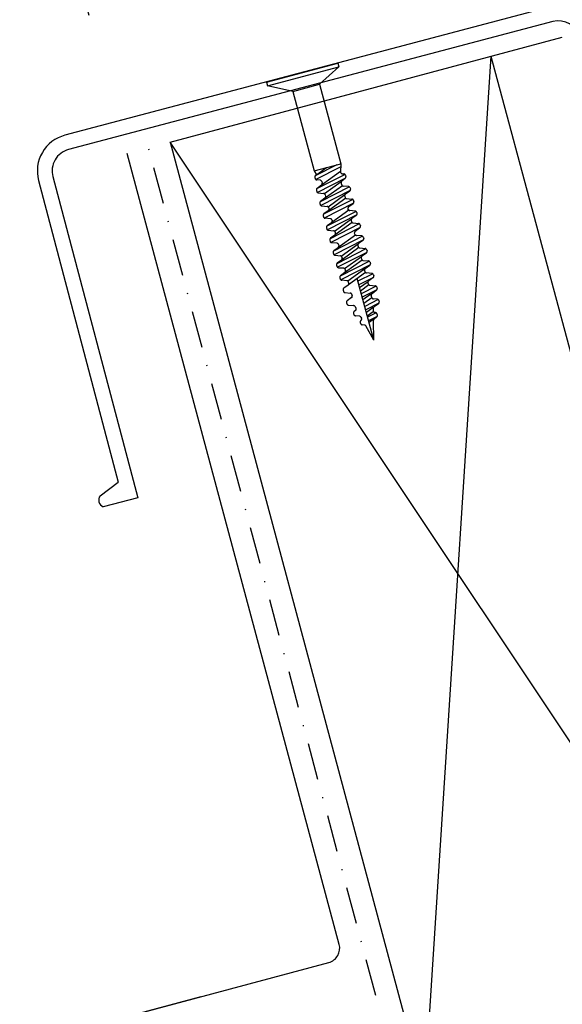
# Model space of a CAD drawing. Extents: x 627 to 3531, y -786 to 350.
# Drawn here: x 910 to 984, y 22 to 155 of the extents above; entities that cross this region are included whole.
import ezdxf

# ---------------------------------------------------------------- set-up
doc = ezdxf.new("R2010")
doc.units = 0
doc.header["$LTSCALE"] = 10
doc.linetypes.add('DASHDOT', pattern=[1, 0.5, -0.25, 0, -0.25])
doc.linetypes.add('DCAD_Solid', pattern=[0])
doc.layers.get('0').update_dxf_attribs({"linetype": 'CONTINUOUS'})
doc.layers.get('DefPoints').update_dxf_attribs({"color": 250, "linetype": 'CONTINUOUS'})
for name, color, linetype in [('18', 7, 'CONTINUOUS'), ('2', 7, 'CONTINUOUS'), ('35', 4, 'CONTINUOUS'), ('5', 7, 'CONTINUOUS'), ('50', 3, 'CONTINUOUS')]:
    doc.layers.add(name, color=color, linetype=linetype)
doc.styles.get("Standard").update_dxf_attribs({"font": 'ROMANS'})
doc.dimstyles.new('1 to 5 leader', dxfattribs={"dimscale": 5, "dimtxt": 2, "dimasz": 3, "dimexe": 2, "dimexo": 2, "dimgap": 1, "dimtad": 0, "dimdec": 0, "dimzin": 0, "dimdsep": 46, "dimtxsty": 'Standard', "dimcen": 10, "dimclrt": 256, "dimadec": 4, "dimazin": 0, "dimtfac": 1, "dimtdec": 0, "dimtix": 1, "dimtofl": 0, "dimtmove": 2, "dimatfit": 3, "dimfxl": 1, "dimtolj": 1, "dimtzin": 0, "dimarcsym": 0})

# ---------------------------------------------------------------- blocks, each defined once
blk = doc.blocks.new('*D6')
at = {"layer": '18', "color": 0, "lineweight": -2, "transparency": 16777216}
for p, q in [((905.63, 131.79), (831.02, 111.79)), ((844.56, 99.89), (866.02, 19.79)), ((934.86, 22.7), (860.25, 2.71))]:
    blk.add_line(p, q, dxfattribs=at)
at = {"layer": '18', "color": 0, "transparency": 16777216}
for points in [[(846.98, 100.54), (842.15, 99.25), (840.68, 114.38)], [(868.44, 20.43), (863.61, 19.14), (869.91, 5.3)]]:
    blk.add_solid(points, dxfattribs=at)
at = {"layer": 'DefPoints', "color": 0, "transparency": 16777216}
for p in [(915.29, 134.37), (944.52, 25.29), (869.91, 5.3)]:
    blk.add_point(p, dxfattribs=at)
at = {"layer": '18', "transparency": 16777216, "insert": (865.05, 62.46), "char_height": 10, "attachment_point": 5, "rotation": 285}
blk.add_mtext('\\A1;{\\fArial|b0|i0|c0|p34;*110 min.}', dxfattribs=at)
blk = doc.blocks.new('*D7')
at = {"layer": '18', "color": 0, "lineweight": -2, "transparency": 16777216}
for p, q in [((919.74, 155.68), (910.91, 188.62)), ((899.01, 175.08), (728.27, 129.33)), ((720.02, 102.16), (711.19, 135.1))]:
    blk.add_line(p, q, dxfattribs=at)
at = {"layer": '18', "color": 0, "transparency": 16777216}
for points in [[(898.37, 177.49), (899.66, 172.66), (913.5, 178.96)], [(727.62, 131.74), (728.92, 126.91), (713.78, 125.44)]]:
    blk.add_solid(points, dxfattribs=at)
at = {"layer": 'DefPoints', "color": 0, "transparency": 16777216}
for p in [(922.33, 146.02), (713.78, 125.44), (722.61, 92.51)]:
    blk.add_point(p, dxfattribs=at)
at = {"layer": '18', "transparency": 16777216, "insert": (811.03, 161.96), "char_height": 10, "attachment_point": 5, "rotation": 15}
blk.add_mtext('\\A1;{\\fArial|b0|i0|c0|p34;*200 min.}', dxfattribs=at)

msp = doc.modelspace()

# ---------------------------------------------------------------- linework, layer by layer
for p, q in [((950.95, 146.35), (953.55, 148.72)), ((953.42, 149.21), (953.55, 148.72)), ((943.76, 146.62), (943.89, 146.14)), ((947.33, 145.38), (943.89, 146.14))]:
    msp.add_line(p, q)
at = {"layer": '18', "color": 7, "ltscale": 10}
for p, q in [((930.7, 138.5), (983.83, 152.74)), ((974.17, 150.15), (965.13, 10.04)), ((974.17, 150.15), (1040.34, -96.81)), ((1008.59, 21.68), (930.7, 138.5)), ((930.7, 138.5), (965.13, 10.04))]:
    msp.add_line(p, q, dxfattribs=at)
at = {"layer": '18', "linetype": 'DASHDOT'}
msp.add_line((961.19, 13.12), (927.8, 137.73), dxfattribs=at)
at = {"layer": '2', "color": 7, "ltscale": 10}
msp.add_line((930.7, 138.5), (983.83, 152.74), dxfattribs=at)
at = {"layer": '35', "color": 3}
for p, q in [((982.03, 156.78), (916.46, 139.43)), ((982.54, 154.84), (916.97, 137.5)), ((914.83, 133.83), (926.32, 90.32)), ((912.9, 133.32), (923.69, 92.43)), ((921.23, 90.59), (923.7, 92.43)), ((926.32, 90.32), (921.66, 89.09))]:
    msp.add_line(p, q, dxfattribs=at)
for centre, radius, start, end in [((983.31, 151.94), 5, 14.7905, 104.7905), ((983.31, 151.94), 3, 14.7905, 104.7905), ((917.73, 134.59), 5, 104.7905, 194.7905), ((917.73, 134.59), 3, 104.7905, 194.7905), ((922.03, 90.01), 0.986, 143.4316, 247.9022)]:
    msp.add_arc(centre, radius, start, end, dxfattribs=at)
at = {"layer": '5', "color": 9, "linetype": 'DCAD_Solid', "ltscale": 0.866264}
for p, q in [((943.76, 146.62), (953.42, 149.21)), ((943.89, 146.14), (953.55, 148.72)), ((947.33, 145.38), (950.95, 146.35)), ((950.95, 146.35), (953.83, 135.57)), ((947.33, 145.38), (950.21, 134.6)), ((950.21, 134.6), (953.83, 135.57)), ((953.3, 135.43), (950.35, 133.93)), ((950.41, 133.99), (951.91, 135.06)), ((953.74, 135.11), (950.45, 133.43)), ((953.83, 135.57), (953.79, 134.45)), ((950.21, 134.6), (950.53, 134.08)), ((950.33, 133.89), (950.31, 133.85)), ((950.31, 133.85), (950.31, 133.81)), ((950.31, 133.81), (950.31, 133.76)), ((950.31, 133.76), (950.31, 133.72)), ((950.31, 133.72), (950.35, 133.57)), ((950.35, 133.93), (950.33, 133.89)), ((950.38, 133.96), (950.35, 133.93)), ((950.35, 133.57), (950.37, 133.53)), ((950.37, 133.53), (950.39, 133.49)), ((950.41, 133.99), (950.38, 133.96)), ((950.39, 133.49), (950.42, 133.46)), ((950.42, 133.46), (950.45, 133.43)), ((950.45, 133.43), (950.49, 133.41)), ((950.49, 133.41), (950.53, 133.4)), ((954.4, 134.13), (950.56, 132.18)), ((954.37, 133.57), (950.66, 131.68)), ((953.78, 134.54), (951.36, 132.78)), ((953.79, 134.45), (953.8, 134.41)), ((953.8, 134.41), (953.81, 134.37)), ((953.81, 134.37), (953.83, 134.33)), ((953.83, 134.33), (953.86, 134.29)), ((953.86, 134.29), (953.9, 134.27)), ((953.9, 134.27), (953.93, 134.24)), ((953.93, 134.24), (953.97, 134.23)), ((953.97, 134.23), (954.02, 134.22)), ((953.97, 133.28), (954.41, 133.6)), ((954.02, 134.22), (954.02, 134.22)), ((954.02, 134.22), (954.25, 134.2)), ((954.29, 134.19), (954.25, 134.2)), ((954.33, 134.17), (954.29, 134.19)), ((954.37, 134.15), (954.33, 134.17)), ((954.4, 134.12), (954.37, 134.15)), ((954.43, 134.09), (954.4, 134.12)), ((954.41, 133.6), (954.44, 133.62)), ((954.45, 134.05), (954.43, 134.09)), ((954.44, 133.62), (954.47, 133.66)), ((954.47, 134.01), (954.45, 134.05)), ((954.47, 134.01), (954.51, 133.86)), ((954.47, 133.66), (954.49, 133.7)), ((954.49, 133.7), (954.51, 133.74)), ((954.52, 133.82), (954.51, 133.86)), ((954.51, 133.74), (954.52, 133.78)), ((954.52, 133.78), (954.52, 133.82)), ((950.53, 132.09), (950.52, 132.05)), ((950.53, 133.4), (950.57, 133.39)), ((950.54, 132.13), (950.53, 132.09)), ((950.56, 132.17), (950.54, 132.13)), ((950.59, 132.21), (950.56, 132.17)), ((951.02, 133.34), (950.57, 133.39)), ((950.62, 132.23), (950.59, 132.21)), ((951.21, 132.65), (950.62, 132.23)), ((951.06, 133.34), (951.02, 133.34)), ((955, 132.43), (951.04, 130.41)), ((951.11, 133.32), (951.06, 133.34)), ((951.14, 133.3), (951.11, 133.32)), ((951.18, 133.27), (951.14, 133.3)), ((951.2, 133.24), (951.18, 133.27)), ((951.23, 133.2), (951.2, 133.24)), ((951.21, 132.65), (951.24, 132.68)), ((951.24, 133.16), (951.23, 133.2)), ((951.24, 133.16), (951.3, 132.92)), ((951.24, 132.68), (951.27, 132.72)), ((951.27, 132.72), (951.29, 132.75)), ((951.29, 132.75), (951.31, 132.79)), ((951.31, 132.88), (951.3, 132.92)), ((951.31, 132.84), (951.31, 132.88)), ((951.31, 132.79), (951.31, 132.84)), ((951.61, 131.53), (953.89, 133.19)), ((954.04, 132.59), (951.76, 130.94)), ((953.87, 133.14), (953.86, 133.09)), ((953.86, 133.09), (953.86, 133.05)), ((953.86, 133.05), (953.87, 133.01)), ((953.88, 133.18), (953.87, 133.14)), ((953.95, 132.73), (953.87, 133.01)), ((953.9, 133.22), (953.88, 133.18)), ((953.93, 133.25), (953.9, 133.22)), ((953.97, 133.28), (953.93, 133.25)), ((953.95, 132.73), (953.96, 132.69)), ((953.96, 132.69), (953.98, 132.65)), ((953.98, 132.65), (954.01, 132.62)), ((954.01, 132.62), (954.04, 132.59)), ((954.04, 132.59), (954.08, 132.57)), ((954.08, 132.57), (954.12, 132.55)), ((954.12, 132.55), (954.16, 132.54)), ((954.88, 132.47), (954.16, 132.54)), ((954.92, 132.47), (954.88, 132.47)), ((954.96, 132.45), (954.92, 132.47)), ((955, 132.43), (954.96, 132.45)), ((955.03, 132.4), (955, 132.43)), ((955.06, 132.37), (955.03, 132.4)), ((955.08, 132.33), (955.06, 132.37)), ((955.1, 132.29), (955.08, 132.33)), ((955.1, 132.29), (955.14, 132.14)), ((955.14, 132.1), (955.14, 132.14)), ((955.15, 132.06), (955.14, 132.1)), ((950.52, 132.05), (950.52, 132.01)), ((950.52, 132.01), (950.53, 131.97)), ((950.53, 131.97), (950.57, 131.82)), ((950.57, 131.82), (950.58, 131.78)), ((950.58, 131.78), (950.6, 131.74)), ((950.6, 131.74), (950.63, 131.71)), ((950.63, 131.71), (950.66, 131.68)), ((950.66, 131.68), (950.7, 131.66)), ((950.7, 131.66), (950.74, 131.64)), ((950.74, 131.64), (950.78, 131.63)), ((950.78, 131.63), (951.5, 131.56)), ((951.68, 130.89), (951.09, 130.47)), ((955.1, 131.93), (951.14, 129.91)), ((951.54, 131.56), (951.5, 131.56)), ((951.58, 131.54), (951.54, 131.56)), ((951.62, 131.52), (951.58, 131.54)), ((951.65, 131.49), (951.62, 131.52)), ((951.68, 131.46), (951.65, 131.49)), ((951.7, 131.42), (951.68, 131.46)), ((951.68, 130.89), (951.71, 130.92)), ((951.72, 131.38), (951.7, 131.42)), ((951.71, 130.92), (951.74, 130.95)), ((951.72, 131.38), (951.78, 131.16)), ((951.74, 130.95), (951.76, 130.99)), ((951.76, 130.99), (951.78, 131.03)), ((951.79, 131.12), (951.78, 131.16)), ((951.78, 131.03), (951.79, 131.07)), ((951.79, 131.07), (951.79, 131.12)), ((952.1, 129.75), (954.38, 131.4)), ((954.49, 130.9), (952.21, 129.25)), ((954.36, 131.31), (954.35, 131.27)), ((954.35, 131.27), (954.35, 131.23)), ((954.35, 131.23), (954.36, 131.19)), ((954.37, 131.35), (954.36, 131.31)), ((954.36, 131.19), (954.4, 131.04)), ((954.39, 131.39), (954.37, 131.35)), ((954.42, 131.43), (954.39, 131.39)), ((954.4, 131.04), (954.41, 131)), ((954.41, 131), (954.43, 130.96)), ((954.45, 131.45), (954.42, 131.43)), ((954.43, 130.96), (954.46, 130.93)), ((955.04, 131.87), (954.45, 131.45)), ((954.46, 130.93), (954.5, 130.9)), ((954.5, 130.9), (954.53, 130.88)), ((954.53, 130.88), (954.57, 130.86)), ((954.57, 130.86), (954.62, 130.85)), ((954.62, 130.85), (955.33, 130.78)), ((955.04, 131.87), (955.07, 131.9)), ((955.07, 131.9), (955.1, 131.94)), ((955.1, 131.94), (955.12, 131.97)), ((955.12, 131.97), (955.14, 132.01)), ((955.14, 132.01), (955.15, 132.06)), ((955.37, 130.78), (955.33, 130.78)), ((955.41, 130.76), (955.37, 130.78)), ((955.45, 130.74), (955.41, 130.76)), ((951, 130.33), (950.99, 130.29)), ((950.99, 130.29), (950.99, 130.24)), ((950.99, 130.24), (951, 130.2)), ((951.01, 130.37), (951, 130.33)), ((951, 130.2), (951.04, 130.05)), ((951.03, 130.41), (951.01, 130.37)), ((951.06, 130.44), (951.03, 130.41)), ((951.04, 130.05), (951.05, 130.01)), ((951.05, 130.01), (951.08, 129.97)), ((951.09, 130.47), (951.06, 130.44)), ((951.08, 129.97), (951.1, 129.94)), ((951.1, 129.94), (951.14, 129.91)), ((951.14, 129.91), (951.17, 129.89)), ((951.17, 129.89), (951.22, 129.88)), ((951.22, 129.88), (951.26, 129.87)), ((951.26, 129.87), (951.97, 129.8)), ((955.45, 130.74), (951.49, 128.72)), ((955.56, 130.24), (951.59, 128.22)), ((952.01, 129.79), (951.97, 129.8)), ((952.06, 129.78), (952.01, 129.79)), ((952.09, 129.76), (952.06, 129.78)), ((952.13, 129.73), (952.09, 129.76)), ((952.15, 129.69), (952.13, 129.73)), ((952.18, 129.66), (952.15, 129.69)), ((952.19, 129.62), (952.18, 129.66)), ((952.19, 129.62), (952.23, 129.47)), ((952.24, 129.43), (952.23, 129.47)), ((952.24, 129.38), (952.24, 129.43)), ((954.81, 129.62), (954.8, 129.58)), ((954.8, 129.58), (954.8, 129.54)), ((954.8, 129.54), (954.81, 129.5)), ((954.83, 129.66), (954.81, 129.62)), ((954.85, 129.35), (954.81, 129.5)), ((954.85, 129.7), (954.83, 129.66)), ((954.83, 129.42), (954.85, 129.38)), ((954.87, 129.74), (954.85, 129.7)), ((954.91, 129.76), (954.87, 129.74)), ((954.91, 129.76), (955.49, 130.18)), ((955.49, 130.71), (955.45, 130.74)), ((955.51, 130.68), (955.49, 130.71)), ((955.49, 130.18), (955.53, 130.21)), ((955.54, 130.64), (955.51, 130.68)), ((955.53, 130.21), (955.56, 130.25)), ((955.55, 130.6), (955.54, 130.64)), ((955.55, 130.6), (955.59, 130.45)), ((955.56, 130.25), (955.58, 130.28)), ((955.58, 130.28), (955.59, 130.32)), ((955.6, 130.41), (955.59, 130.45)), ((955.59, 130.32), (955.6, 130.37)), ((955.6, 130.37), (955.6, 130.41)), ((951.45, 128.64), (951.44, 128.6)), ((951.44, 128.6), (951.44, 128.55)), ((951.44, 128.55), (951.45, 128.51)), ((951.47, 128.68), (951.45, 128.64)), ((951.45, 128.51), (951.49, 128.36)), ((951.49, 128.72), (951.47, 128.68)), ((951.51, 128.75), (951.49, 128.72)), ((951.49, 128.36), (951.51, 128.32)), ((951.55, 128.78), (951.51, 128.75)), ((951.51, 128.32), (951.53, 128.28)), ((951.53, 128.28), (951.56, 128.25)), ((952.13, 129.2), (951.55, 128.78)), ((951.56, 128.25), (951.59, 128.22)), ((951.59, 128.22), (951.63, 128.2)), ((951.63, 128.2), (951.67, 128.19)), ((951.67, 128.19), (951.71, 128.18)), ((952.43, 128.11), (951.71, 128.18)), ((955.89, 129.12), (951.92, 127.11)), ((955.99, 128.63), (952.02, 126.61)), ((952.13, 129.2), (952.17, 129.23)), ((952.17, 129.23), (952.2, 129.26)), ((952.2, 129.26), (952.22, 129.3)), ((952.22, 129.3), (952.23, 129.34)), ((952.23, 129.34), (952.24, 129.38)), ((952.47, 128.1), (952.43, 128.11)), ((952.51, 128.09), (952.47, 128.1)), ((952.55, 128.06), (952.51, 128.09)), ((954.92, 129.29), (952.62, 127.62)), ((952.99, 126.44), (955.27, 128.09)), ((954.85, 129.38), (954.87, 129.34)), ((954.87, 129.34), (954.9, 129.31)), ((954.9, 129.31), (954.93, 129.28)), ((954.93, 129.28), (954.97, 129.26)), ((954.97, 129.26), (955.01, 129.24)), ((955.01, 129.24), (955.05, 129.24)), ((955.77, 129.17), (955.05, 129.24)), ((955.28, 128.09), (955.26, 128.05)), ((955.31, 128.12), (955.28, 128.09)), ((955.34, 128.15), (955.31, 128.12)), ((955.93, 128.57), (955.34, 128.15)), ((955.81, 129.16), (955.77, 129.17)), ((955.85, 129.15), (955.81, 129.16)), ((955.89, 129.12), (955.85, 129.15)), ((955.92, 129.1), (955.89, 129.12)), ((955.95, 129.06), (955.92, 129.1)), ((955.93, 128.57), (955.96, 128.6)), ((955.97, 129.02), (955.95, 129.06)), ((955.96, 128.6), (955.99, 128.63)), ((955.98, 128.98), (955.97, 129.02)), ((955.98, 128.98), (956.02, 128.84)), ((955.99, 128.63), (956.01, 128.67)), ((956.01, 128.67), (956.02, 128.71)), ((956.03, 128.79), (956.02, 128.84)), ((956.02, 128.71), (956.03, 128.75)), ((956.03, 128.75), (956.03, 128.79)), ((951.9, 127.06), (951.88, 127.02)), ((951.88, 127.02), (951.88, 126.98)), ((951.88, 126.98), (951.88, 126.94)), ((951.88, 126.94), (951.88, 126.89)), ((951.88, 126.89), (951.92, 126.75)), ((951.92, 127.1), (951.9, 127.06)), ((951.95, 127.13), (951.92, 127.1)), ((951.92, 126.75), (951.94, 126.71)), ((951.98, 127.16), (951.95, 127.13)), ((952.57, 127.58), (951.98, 127.16)), ((956.34, 127.43), (952.37, 125.41)), ((956.44, 126.94), (952.48, 124.92)), ((952.58, 128.04), (952.55, 128.06)), ((952.57, 127.58), (952.6, 127.61)), ((952.61, 128), (952.58, 128.04)), ((952.6, 127.61), (952.63, 127.64)), ((952.63, 127.97), (952.61, 128)), ((952.64, 127.92), (952.63, 127.97)), ((952.63, 127.64), (952.65, 127.68)), ((952.64, 127.92), (952.66, 127.85)), ((952.65, 127.68), (952.66, 127.72)), ((952.67, 127.81), (952.66, 127.85)), ((952.66, 127.72), (952.67, 127.77)), ((952.67, 127.77), (952.67, 127.81)), ((955.37, 127.6), (953.09, 125.94)), ((955.26, 128.05), (955.24, 128.01)), ((955.24, 128.01), (955.24, 127.96)), ((955.24, 127.96), (955.24, 127.92)), ((955.24, 127.92), (955.24, 127.88)), ((955.24, 127.88), (955.28, 127.73)), ((955.28, 127.73), (955.3, 127.69)), ((955.3, 127.69), (955.32, 127.65)), ((955.32, 127.65), (955.35, 127.62)), ((955.35, 127.62), (955.38, 127.59)), ((955.38, 127.59), (955.42, 127.57)), ((955.42, 127.57), (955.46, 127.55)), ((955.46, 127.55), (955.5, 127.55)), ((955.5, 127.55), (956.22, 127.48)), ((955.79, 126.46), (956.38, 126.88)), ((956.26, 127.47), (956.22, 127.48)), ((956.3, 127.46), (956.26, 127.47)), ((956.34, 127.43), (956.3, 127.46)), ((956.37, 127.41), (956.34, 127.43)), ((956.4, 127.37), (956.37, 127.41)), ((956.38, 126.88), (956.41, 126.91)), ((956.42, 127.33), (956.4, 127.37)), ((956.41, 126.91), (956.44, 126.94)), ((956.44, 127.29), (956.42, 127.33)), ((956.44, 127.29), (956.48, 127.14)), ((956.44, 126.94), (956.46, 126.98)), ((956.46, 126.98), (956.48, 127.02)), ((956.48, 127.1), (956.48, 127.14)), ((956.48, 127.06), (956.48, 127.1)), ((956.48, 127.02), (956.48, 127.06)), ((951.94, 126.71), (951.96, 126.67)), ((951.96, 126.67), (951.99, 126.63)), ((951.99, 126.63), (952.02, 126.61)), ((952.02, 126.61), (952.06, 126.58)), ((952.06, 126.58), (952.1, 126.57)), ((952.1, 126.57), (952.14, 126.56)), ((952.14, 126.56), (952.86, 126.49)), ((952.37, 125.41), (952.35, 125.37)), ((952.4, 125.44), (952.37, 125.41)), ((952.43, 125.47), (952.4, 125.44)), ((953.02, 125.89), (952.43, 125.47)), ((956.79, 125.74), (952.83, 123.72)), ((952.9, 126.49), (952.86, 126.49)), ((952.94, 126.47), (952.9, 126.49)), ((952.98, 126.45), (952.94, 126.47)), ((953.01, 126.42), (952.98, 126.45)), ((953.04, 126.39), (953.01, 126.42)), ((953.02, 125.89), (953.05, 125.92)), ((953.06, 126.35), (953.04, 126.39)), ((953.05, 125.92), (953.08, 125.95)), ((953.08, 126.31), (953.06, 126.35)), ((953.08, 126.31), (953.12, 126.16)), ((953.08, 125.95), (953.1, 125.99)), ((953.1, 125.99), (953.12, 126.03)), ((953.12, 126.12), (953.12, 126.16)), ((953.12, 126.08), (953.12, 126.12)), ((953.12, 126.03), (953.12, 126.08)), ((955.83, 125.91), (953.43, 124.17)), ((955.7, 126.32), (955.69, 126.27)), ((955.69, 126.27), (955.69, 126.23)), ((955.69, 126.23), (955.7, 126.19)), ((955.71, 126.36), (955.7, 126.32)), ((955.74, 126.04), (955.7, 126.19)), ((955.73, 126.4), (955.71, 126.36)), ((955.76, 126.43), (955.73, 126.4)), ((955.74, 126.04), (955.75, 126)), ((955.75, 126), (955.77, 125.96)), ((955.79, 126.46), (955.76, 126.43)), ((955.77, 125.96), (955.8, 125.93)), ((955.8, 125.93), (955.83, 125.9)), ((955.83, 125.9), (955.87, 125.88)), ((955.87, 125.88), (955.91, 125.86)), ((955.91, 125.86), (955.95, 125.86)), ((956.67, 125.79), (955.95, 125.86)), ((956.71, 125.78), (956.67, 125.79)), ((956.75, 125.76), (956.71, 125.78)), ((956.79, 125.74), (956.75, 125.76)), ((956.82, 125.71), (956.79, 125.74)), ((956.85, 125.68), (956.82, 125.71)), ((956.87, 125.64), (956.85, 125.68)), ((956.89, 125.6), (956.87, 125.64)), ((956.89, 125.6), (956.93, 125.45)), ((956.94, 125.41), (956.93, 125.45)), ((956.94, 125.37), (956.94, 125.41)), ((952.34, 125.33), (952.33, 125.29)), ((952.33, 125.29), (952.33, 125.25)), ((952.33, 125.25), (952.34, 125.2)), ((952.35, 125.37), (952.34, 125.33)), ((952.34, 125.2), (952.38, 125.06)), ((952.38, 125.06), (952.39, 125.02)), ((952.39, 125.02), (952.41, 124.98)), ((952.41, 124.98), (952.44, 124.94)), ((952.44, 124.94), (952.48, 124.92)), ((952.48, 124.92), (952.51, 124.89)), ((952.51, 124.89), (952.55, 124.88)), ((952.55, 124.88), (952.59, 124.87)), ((953.31, 124.8), (952.59, 124.87)), ((953.47, 124.2), (952.89, 123.78)), ((956.89, 125.25), (952.93, 123.23)), ((953.35, 124.8), (953.31, 124.8)), ((953.39, 124.78), (953.35, 124.8)), ((953.43, 124.76), (953.39, 124.78)), ((953.47, 124.73), (953.43, 124.76)), ((953.49, 124.7), (953.47, 124.73)), ((953.47, 124.2), (953.51, 124.23)), ((953.52, 124.66), (953.49, 124.7)), ((953.51, 124.23), (953.53, 124.26)), ((953.53, 124.62), (953.52, 124.66)), ((953.53, 124.62), (953.57, 124.47)), ((953.53, 124.26), (953.56, 124.3)), ((953.56, 124.3), (953.57, 124.34)), ((953.58, 124.43), (953.57, 124.47)), ((953.57, 124.34), (953.58, 124.39)), ((953.58, 124.39), (953.58, 124.43)), ((953.89, 123.06), (956.17, 124.71)), ((956.28, 124.22), (954, 122.56)), ((956.15, 124.63), (956.14, 124.58)), ((956.14, 124.58), (956.14, 124.54)), ((956.14, 124.54), (956.15, 124.5)), ((956.16, 124.67), (956.15, 124.63)), ((956.15, 124.5), (956.19, 124.35)), ((956.19, 124.7), (956.16, 124.67)), ((956.21, 124.74), (956.19, 124.7)), ((956.19, 124.35), (956.2, 124.31)), ((956.2, 124.31), (956.23, 124.27)), ((956.25, 124.77), (956.21, 124.74)), ((956.23, 124.27), (956.25, 124.24)), ((956.83, 125.19), (956.25, 124.77)), ((956.25, 124.24), (956.29, 124.21)), ((956.29, 124.21), (956.33, 124.19)), ((956.33, 124.19), (956.37, 124.17)), ((956.37, 124.17), (956.41, 124.17)), ((956.41, 124.17), (957.13, 124.1)), ((956.83, 125.19), (956.87, 125.21)), ((956.87, 125.21), (956.89, 125.25)), ((956.89, 125.25), (956.92, 125.29)), ((956.92, 125.29), (956.93, 125.33)), ((956.93, 125.33), (956.94, 125.37)), ((957.17, 124.09), (957.13, 124.1)), ((957.21, 124.07), (957.17, 124.09)), ((957.24, 124.05), (957.21, 124.07)), ((952.79, 123.64), (952.78, 123.6)), ((952.78, 123.6), (952.78, 123.55)), ((952.78, 123.55), (952.79, 123.51)), ((952.8, 123.68), (952.79, 123.64)), ((952.79, 123.51), (952.83, 123.37)), ((952.83, 123.72), (952.8, 123.68)), ((952.85, 123.75), (952.83, 123.72)), ((952.83, 123.37), (952.85, 123.33)), ((952.89, 123.78), (952.85, 123.75)), ((952.85, 123.33), (952.87, 123.29)), ((952.87, 123.29), (952.89, 123.25)), ((952.89, 123.25), (952.93, 123.23)), ((952.93, 123.23), (952.97, 123.2)), ((952.97, 123.2), (953.01, 123.19)), ((953.01, 123.19), (953.05, 123.18)), ((953.05, 123.18), (953.77, 123.11)), ((957.24, 124.05), (953.28, 122.03)), ((957.35, 123.56), (953.38, 121.54)), ((953.81, 123.1), (953.77, 123.11)), ((953.85, 123.09), (953.81, 123.1)), ((953.88, 123.07), (953.85, 123.09)), ((953.92, 123.04), (953.88, 123.07)), ((953.95, 123.01), (953.92, 123.04)), ((953.97, 122.97), (953.95, 123.01)), ((953.98, 122.93), (953.97, 122.97)), ((953.98, 122.93), (954.02, 122.78)), ((954.03, 122.74), (954.02, 122.78)), ((954.03, 122.7), (954.03, 122.74)), ((954.35, 121.37), (956.62, 123.02)), ((956.62, 122.98), (956.6, 122.94)), ((956.6, 122.94), (956.6, 122.89)), ((956.6, 122.89), (956.6, 122.85)), ((956.6, 122.85), (956.6, 122.81)), ((956.6, 122.81), (956.64, 122.66)), ((956.64, 123.01), (956.62, 122.98)), ((956.67, 123.05), (956.64, 123.01)), ((956.7, 123.08), (956.67, 123.05)), ((956.7, 123.08), (957.29, 123.5)), ((957.28, 124.02), (957.24, 124.05)), ((957.31, 123.99), (957.28, 124.02)), ((957.29, 123.5), (957.32, 123.52)), ((957.33, 123.95), (957.31, 123.99)), ((957.32, 123.52), (957.35, 123.56)), ((957.34, 123.91), (957.33, 123.95)), ((957.34, 123.91), (957.38, 123.76)), ((957.35, 123.56), (957.37, 123.6)), ((957.37, 123.6), (957.38, 123.64)), ((957.39, 123.72), (957.38, 123.76)), ((957.38, 123.64), (957.39, 123.68)), ((957.39, 123.68), (957.39, 123.72)), ((953.26, 121.99), (953.24, 121.95)), ((953.24, 121.95), (953.24, 121.91)), ((953.24, 121.91), (953.24, 121.86)), ((953.24, 121.86), (953.24, 121.82)), ((953.24, 121.82), (953.28, 121.68)), ((953.28, 122.03), (953.26, 121.99)), ((953.31, 122.06), (953.28, 122.03)), ((953.28, 121.68), (953.3, 121.63)), ((953.28, 121.68), (953.3, 121.63)), ((953.3, 121.63), (953.32, 121.6)), ((953.3, 121.63), (953.32, 121.6)), ((953.34, 122.09), (953.31, 122.06)), ((953.32, 121.6), (953.35, 121.56)), ((953.32, 121.6), (953.35, 121.56)), ((953.93, 122.51), (953.34, 122.09)), ((953.35, 121.56), (953.38, 121.54)), ((953.35, 121.56), (953.38, 121.54)), ((953.38, 121.54), (953.42, 121.51)), ((953.38, 121.54), (953.42, 121.51)), ((953.42, 121.51), (953.46, 121.5)), ((953.42, 121.51), (953.46, 121.5)), ((953.46, 121.5), (953.5, 121.49)), ((953.46, 121.5), (953.5, 121.49)), ((954.22, 121.42), (953.5, 121.49)), ((953.5, 121.49), (954.22, 121.42)), ((957.7, 122.36), (953.73, 120.34)), ((957.8, 121.87), (953.83, 119.85)), ((953.93, 122.51), (953.96, 122.54)), ((953.96, 122.54), (953.99, 122.57)), ((953.99, 122.57), (954.01, 122.61)), ((954.01, 122.61), (954.02, 122.65)), ((954.02, 122.65), (954.03, 122.7)), ((954.26, 121.41), (954.22, 121.42)), ((954.3, 121.4), (954.26, 121.41)), ((956.73, 122.53), (954.45, 120.87)), ((956.64, 122.66), (956.66, 122.62)), ((956.66, 122.62), (956.68, 122.58)), ((956.68, 122.58), (956.71, 122.55)), ((956.71, 122.55), (956.74, 122.52)), ((956.74, 122.52), (956.78, 122.5)), ((956.78, 122.5), (956.82, 122.48)), ((956.82, 122.48), (956.86, 122.48)), ((956.86, 122.48), (957.58, 122.41)), ((957.15, 121.39), (957.74, 121.81)), ((957.62, 122.4), (957.58, 122.41)), ((957.66, 122.38), (957.62, 122.4)), ((957.7, 122.36), (957.66, 122.38)), ((957.73, 122.33), (957.7, 122.36)), ((957.76, 122.3), (957.73, 122.33)), ((957.74, 121.81), (957.77, 121.83)), ((957.78, 122.26), (957.76, 122.3)), ((957.77, 121.83), (957.8, 121.87)), ((957.8, 122.22), (957.78, 122.26)), ((957.8, 122.22), (957.84, 122.07)), ((957.8, 121.87), (957.82, 121.91)), ((957.82, 121.91), (957.84, 121.95)), ((957.84, 122.03), (957.84, 122.07)), ((957.84, 121.99), (957.84, 122.03)), ((957.84, 121.95), (957.84, 121.99)), ((953.7, 120.26), (953.69, 120.22)), ((953.69, 120.22), (953.69, 120.17)), ((953.69, 120.17), (953.7, 120.13)), ((953.71, 120.3), (953.7, 120.26)), ((953.7, 120.13), (953.74, 119.99)), ((953.73, 120.34), (953.71, 120.3)), ((953.76, 120.37), (953.73, 120.34)), ((953.79, 120.4), (953.76, 120.37)), ((954.38, 120.82), (953.79, 120.4)), ((954.34, 121.38), (954.3, 121.4)), ((954.37, 121.35), (954.34, 121.38)), ((954.4, 121.32), (954.37, 121.35)), ((954.38, 120.82), (954.41, 120.85)), ((954.42, 121.28), (954.4, 121.32)), ((954.41, 120.85), (954.44, 120.88)), ((954.44, 121.24), (954.42, 121.28)), ((954.44, 121.24), (954.48, 121.09)), ((954.44, 120.88), (954.46, 120.92)), ((954.46, 120.92), (954.48, 120.96)), ((954.48, 121.05), (954.48, 121.09)), ((954.48, 121.01), (954.48, 121.05)), ((954.48, 120.96), (954.48, 121.01)), ((957.08, 121.34), (954.8, 119.68)), ((957.19, 120.84), (954.87, 119.16)), ((958.15, 120.67), (956.15, 119.65)), ((958.25, 120.18), (956.28, 119.17)), ((957.06, 121.25), (957.05, 121.2)), ((957.05, 121.2), (957.05, 121.16)), ((957.05, 121.16), (957.06, 121.12)), ((957.07, 121.29), (957.06, 121.25)), ((957.1, 120.97), (957.06, 121.12)), ((957.09, 121.32), (957.07, 121.29)), ((957.12, 121.36), (957.09, 121.32)), ((957.1, 120.97), (957.11, 120.93)), ((957.11, 120.93), (957.13, 120.89)), ((957.15, 121.39), (957.12, 121.36)), ((957.13, 120.89), (957.16, 120.86)), ((957.16, 120.86), (957.19, 120.83)), ((957.19, 120.83), (957.23, 120.81)), ((957.23, 120.81), (957.27, 120.79)), ((957.27, 120.79), (957.31, 120.79)), ((958.03, 120.72), (957.31, 120.79)), ((958.19, 120.12), (957.61, 119.7)), ((958.07, 120.71), (958.03, 120.72)), ((958.11, 120.69), (958.07, 120.71)), ((958.15, 120.67), (958.11, 120.69)), ((958.18, 120.64), (958.15, 120.67)), ((958.21, 120.61), (958.18, 120.64)), ((958.19, 120.12), (958.23, 120.14)), ((958.23, 120.57), (958.21, 120.61)), ((958.25, 120.53), (958.23, 120.57)), ((958.23, 120.14), (958.25, 120.18)), ((958.25, 120.53), (958.29, 120.38)), ((958.25, 120.18), (958.27, 120.22)), ((958.27, 120.22), (958.29, 120.26)), ((958.3, 120.34), (958.29, 120.38)), ((958.29, 120.26), (958.3, 120.3)), ((958.3, 120.3), (958.3, 120.34)), ((953.74, 119.99), (953.75, 119.94)), ((953.75, 119.94), (953.77, 119.91)), ((953.77, 119.91), (953.8, 119.87)), ((953.8, 119.87), (953.83, 119.85)), ((953.83, 119.85), (953.87, 119.82)), ((953.87, 119.82), (953.91, 119.81)), ((953.91, 119.81), (953.95, 119.8)), ((954.67, 119.73), (953.95, 119.8)), ((954.83, 119.13), (954.25, 118.71)), ((954.71, 119.72), (954.67, 119.73)), ((954.75, 119.71), (954.71, 119.72)), ((954.79, 119.69), (954.75, 119.71)), ((954.82, 119.66), (954.79, 119.69)), ((954.85, 119.63), (954.82, 119.66)), ((954.83, 119.13), (954.87, 119.16)), ((954.87, 119.59), (954.85, 119.63)), ((954.89, 119.55), (954.87, 119.59)), ((954.87, 119.16), (954.89, 119.19)), ((954.93, 119.4), (954.89, 119.55)), ((954.89, 119.19), (954.91, 119.23)), ((954.91, 119.23), (954.93, 119.27)), ((954.94, 119.36), (954.93, 119.4)), ((954.93, 119.27), (954.94, 119.31)), ((954.94, 119.31), (954.94, 119.36)), ((958.29, 111.66), (956.06, 120.02)), ((956.38, 118.81), (957.53, 119.64)), ((957.64, 119.15), (956.51, 118.33)), ((958.6, 118.98), (956.61, 117.96)), ((957.51, 119.55), (957.5, 119.51)), ((957.5, 119.51), (957.5, 119.47)), ((957.5, 119.47), (957.51, 119.43)), ((957.52, 119.6), (957.51, 119.55)), ((957.51, 119.43), (957.55, 119.28)), ((957.54, 119.63), (957.52, 119.6)), ((957.57, 119.67), (957.54, 119.63)), ((957.55, 119.28), (957.56, 119.24)), ((957.56, 119.24), (957.59, 119.2)), ((957.61, 119.7), (957.57, 119.67)), ((957.59, 119.2), (957.61, 119.17)), ((957.61, 119.17), (957.65, 119.14)), ((957.65, 119.14), (957.68, 119.12)), ((957.68, 119.12), (957.73, 119.1)), ((957.73, 119.1), (957.77, 119.1)), ((957.77, 119.1), (958.48, 119.03)), ((958.52, 119.02), (958.48, 119.03)), ((958.57, 119), (958.52, 119.02)), ((958.6, 118.98), (958.57, 119)), ((958.64, 118.95), (958.6, 118.98)), ((958.66, 118.92), (958.64, 118.95)), ((958.69, 118.88), (958.66, 118.92)), ((958.7, 118.84), (958.69, 118.88)), ((958.7, 118.84), (958.74, 118.69)), ((954.15, 118.57), (954.14, 118.53)), ((954.14, 118.53), (954.14, 118.48)), ((954.14, 118.48), (954.15, 118.44)), ((954.16, 118.61), (954.15, 118.57)), ((954.15, 118.44), (954.19, 118.29)), ((954.18, 118.65), (954.16, 118.61)), ((954.21, 118.68), (954.18, 118.65)), ((954.19, 118.29), (954.2, 118.25)), ((954.2, 118.25), (954.23, 118.22)), ((954.25, 118.71), (954.21, 118.68)), ((954.23, 118.22), (954.25, 118.18)), ((954.25, 118.18), (954.29, 118.15)), ((954.29, 118.15), (954.32, 118.13)), ((954.32, 118.13), (954.37, 118.12)), ((954.37, 118.12), (954.41, 118.11)), ((954.41, 118.11), (955.12, 118.04)), ((955.29, 117.44), (954.7, 117.02)), ((955.16, 118.03), (955.12, 118.04)), ((955.21, 118.02), (955.16, 118.03)), ((955.24, 118), (955.21, 118.02)), ((955.28, 117.97), (955.24, 118)), ((955.3, 117.94), (955.28, 117.97)), ((955.29, 117.44), (955.32, 117.47)), ((955.33, 117.9), (955.3, 117.94)), ((955.32, 117.47), (955.35, 117.5)), ((955.34, 117.86), (955.33, 117.9)), ((955.34, 117.86), (955.38, 117.71)), ((955.35, 117.5), (955.37, 117.54)), ((955.37, 117.54), (955.38, 117.58)), ((955.39, 117.67), (955.38, 117.71)), ((955.38, 117.58), (955.39, 117.62)), ((955.39, 117.62), (955.39, 117.67)), ((958.71, 118.49), (956.74, 117.48)), ((957.92, 117.9), (956.83, 117.12)), ((958.05, 117.42), (956.96, 116.63)), ((957.96, 117.86), (957.95, 117.82)), ((957.95, 117.82), (957.95, 117.78)), ((957.95, 117.78), (957.96, 117.74)), ((957.98, 117.91), (957.96, 117.86)), ((958.04, 117.45), (957.96, 117.74)), ((958, 117.94), (957.98, 117.91)), ((958.02, 117.98), (958, 117.94)), ((958.06, 118.01), (958.02, 117.98)), ((958.04, 117.45), (958.05, 117.41)), ((958.05, 117.41), (958.08, 117.37)), ((958.06, 118.01), (958.64, 118.43)), ((958.64, 118.43), (958.68, 118.45)), ((958.68, 118.45), (958.71, 118.49)), ((958.71, 118.49), (958.73, 118.52)), ((958.73, 118.52), (958.74, 118.57)), ((958.75, 118.65), (958.74, 118.69)), ((958.74, 118.57), (958.75, 118.61)), ((958.75, 118.61), (958.75, 118.65)), ((954.6, 116.88), (954.59, 116.84)), ((954.59, 116.84), (954.59, 116.79)), ((954.59, 116.79), (954.6, 116.75)), ((954.62, 116.92), (954.6, 116.88)), ((954.6, 116.75), (954.64, 116.6)), ((954.64, 116.96), (954.62, 116.92)), ((954.67, 116.99), (954.64, 116.96)), ((954.64, 116.6), (954.66, 116.56)), ((954.66, 116.56), (954.68, 116.53)), ((954.7, 117.02), (954.67, 116.99)), ((954.68, 116.53), (954.71, 116.49)), ((954.71, 116.49), (954.74, 116.46)), ((954.74, 116.46), (954.78, 116.44)), ((954.78, 116.44), (954.82, 116.43)), ((954.82, 116.43), (954.86, 116.42)), ((954.86, 116.42), (955.57, 116.35)), ((955.59, 116.35), (955.57, 116.35)), ((955.63, 116.34), (955.59, 116.35)), ((955.67, 116.32), (955.63, 116.34)), ((955.71, 116.29), (955.67, 116.32)), ((955.74, 116.26), (955.71, 116.29)), ((955.76, 116.22), (955.74, 116.26)), ((955.76, 116.22), (955.88, 116.01)), ((958.89, 117.17), (957.07, 116.24)), ((959, 116.67), (957.2, 115.76)), ((958.21, 116.09), (957.29, 115.42)), ((958.08, 117.37), (958.1, 117.33)), ((958.1, 117.33), (958.14, 117.31)), ((958.14, 117.31), (958.18, 117.28)), ((958.18, 117.28), (958.22, 117.27)), ((958.22, 117.27), (958.26, 117.26)), ((958.24, 116.08), (958.23, 116.04)), ((958.27, 116.11), (958.24, 116.08)), ((958.78, 117.21), (958.26, 117.26)), ((958.29, 116.15), (958.27, 116.11)), ((958.33, 116.18), (958.29, 116.15)), ((958.94, 116.61), (958.33, 116.18)), ((958.82, 117.2), (958.78, 117.21)), ((958.86, 117.19), (958.82, 117.2)), ((958.89, 117.17), (958.86, 117.19)), ((958.93, 117.14), (958.89, 117.17)), ((958.96, 117.11), (958.93, 117.14)), ((958.94, 116.61), (958.97, 116.64)), ((958.98, 117.07), (958.96, 117.11)), ((958.97, 116.64), (959, 116.67)), ((958.99, 117.03), (958.98, 117.07)), ((958.99, 117.03), (959.03, 116.88)), ((959, 116.67), (959.02, 116.71)), ((959.02, 116.71), (959.03, 116.75)), ((959.04, 116.84), (959.03, 116.88)), ((959.03, 116.75), (959.04, 116.8)), ((959.04, 116.8), (959.04, 116.84)), ((955.55, 115.43), (955.54, 115.38)), ((955.54, 115.38), (955.54, 115.34)), ((955.54, 115.34), (955.55, 115.3)), ((955.56, 115.47), (955.55, 115.43)), ((955.55, 115.3), (955.59, 115.15)), ((955.59, 115.51), (955.56, 115.47)), ((955.61, 115.54), (955.59, 115.51)), ((955.59, 115.15), (955.6, 115.11)), ((955.6, 115.11), (955.63, 115.07)), ((955.65, 115.57), (955.61, 115.54)), ((955.63, 115.07), (955.65, 115.04)), ((955.81, 115.68), (955.65, 115.57)), ((955.65, 115.04), (955.69, 115.01)), ((955.69, 115.01), (955.73, 114.99)), ((955.73, 114.99), (955.77, 114.97)), ((955.77, 114.97), (955.81, 114.97)), ((955.81, 115.68), (955.84, 115.71)), ((956.37, 114.91), (955.81, 114.97)), ((955.84, 115.71), (955.87, 115.75)), ((955.87, 115.75), (955.89, 115.78)), ((955.89, 116), (955.88, 116.01)), ((955.91, 115.95), (955.89, 116)), ((955.89, 115.78), (955.91, 115.83)), ((955.91, 115.91), (955.91, 115.95)), ((955.91, 115.87), (955.91, 115.91)), ((955.91, 115.83), (955.91, 115.87)), ((956.39, 114.91), (956.37, 114.91)), ((956.43, 114.9), (956.39, 114.91)), ((956.47, 114.88), (956.43, 114.9)), ((956.51, 114.85), (956.47, 114.88)), ((956.54, 114.82), (956.51, 114.85)), ((956.56, 114.78), (956.54, 114.82)), ((956.56, 114.78), (956.63, 114.66)), ((958.23, 115.53), (957.42, 114.94)), ((958.64, 115.37), (957.46, 114.77)), ((958.74, 114.87), (957.59, 114.29)), ((958.23, 116.04), (958.22, 115.99)), ((958.22, 115.99), (958.22, 115.97)), ((958.22, 115.97), (958.23, 115.66)), ((958.23, 115.66), (958.23, 115.62)), ((958.23, 115.62), (958.24, 115.58)), ((958.24, 115.58), (958.26, 115.54)), ((958.26, 115.54), (958.29, 115.5)), ((958.29, 115.5), (958.32, 115.47)), ((958.32, 115.47), (958.36, 115.45)), ((958.35, 114.58), (958.68, 114.81)), ((958.36, 115.45), (958.4, 115.43)), ((958.4, 115.43), (958.44, 115.42)), ((958.44, 115.42), (958.45, 115.42)), ((958.45, 115.42), (958.52, 115.41)), ((958.56, 115.4), (958.52, 115.41)), ((958.6, 115.39), (958.56, 115.4)), ((958.64, 115.37), (958.6, 115.39)), ((958.67, 115.34), (958.64, 115.37)), ((958.7, 115.31), (958.67, 115.34)), ((958.68, 114.81), (958.71, 114.84)), ((958.72, 115.27), (958.7, 115.31)), ((958.71, 114.84), (958.74, 114.87)), ((958.73, 115.23), (958.72, 115.27)), ((958.73, 115.23), (958.77, 115.08)), ((958.74, 114.87), (958.76, 114.91)), ((958.76, 114.91), (958.78, 114.95)), ((958.78, 115.04), (958.77, 115.08)), ((958.78, 114.99), (958.78, 115.04)), ((958.78, 114.95), (958.78, 114.99)), ((956.47, 114.2), (956.46, 114.16)), ((956.46, 114.16), (956.46, 114.12)), ((956.46, 114.12), (956.47, 114.08)), ((956.49, 114.24), (956.47, 114.2)), ((956.47, 114.08), (956.51, 113.93)), ((956.51, 114.28), (956.49, 114.24)), ((956.53, 114.32), (956.51, 114.28)), ((956.51, 113.93), (956.53, 113.89)), ((956.57, 114.34), (956.53, 114.32)), ((956.53, 113.89), (956.55, 113.85)), ((956.55, 113.85), (956.58, 113.82)), ((956.56, 114.34), (956.59, 114.37)), ((956.56, 114.34), (956.57, 114.34)), ((956.58, 113.82), (956.61, 113.79)), ((956.59, 114.37), (956.62, 114.4)), ((956.61, 113.79), (956.65, 113.77)), ((956.62, 114.4), (956.64, 114.44)), ((956.64, 114.65), (956.63, 114.66)), ((956.65, 114.61), (956.64, 114.65)), ((956.64, 114.44), (956.65, 114.48)), ((956.66, 114.57), (956.65, 114.61)), ((956.65, 114.48), (956.66, 114.52)), ((956.65, 113.77), (956.69, 113.75)), ((956.66, 114.52), (956.66, 114.57)), ((956.69, 113.75), (956.73, 113.74)), ((957.03, 113.71), (956.73, 113.74)), ((957.06, 113.71), (957.03, 113.71)), ((957.1, 113.7), (957.06, 113.71)), ((957.14, 113.68), (957.1, 113.7)), ((957.17, 113.65), (957.14, 113.68)), ((957.2, 113.62), (957.17, 113.65)), ((957.23, 113.59), (957.2, 113.62)), ((958.29, 111.66), (957.23, 113.59)), ((958.34, 114.57), (957.65, 114.07)), ((958.26, 114.44), (958.25, 114.39)), ((958.25, 114.39), (958.25, 114.37)), ((958.29, 111.66), (958.25, 114.37)), ((958.27, 114.48), (958.26, 114.44)), ((958.29, 114.52), (958.27, 114.48)), ((958.32, 114.55), (958.29, 114.52)), ((958.35, 114.58), (958.32, 114.55))]:
    msp.add_line(p, q, dxfattribs=at)
at = {"layer": '50'}
msp.add_lwpolyline([(743.02, -31), (754.42, -25.65), (952.2, 27.35, 0.414214), (953.62, 29.8), (924.91, 136.95)], format="xyb", dxfattribs=at)

# ---------------------------------------------------------------- texts
at = {"layer": '18', "insert": (635.76, 329.65), "char_height": 13, "attachment_point": 1}
msp.add_mtext_dynamic_manual_height_columns('\\pi-26,l39,t39;{\\fArial|b0|i0|c0|p34;*^IDimensions to be in accordance with NZBC Clause E2}', width=281.6473, gutter_width=65, heights=[0], dxfattribs=at)

# ---------------------------------------------------------------- dimensions: what is measured, and where the dimension line sits
at = {"layer": '18'}
for p1, p2, distance, text, picture, middle in [((922.33, 146.02), (722.61, 92.51), -34.1, '{\\fArial|b0|i0|c0|p34;*200 min.}', '*D7', (811.03, 161.96)), ((915.29, 134.37), (944.52, 25.29), -77.25, '{\\fArial|b0|i0|c0|p34;*110 min.}', '*D6', (865.05, 62.46))]:
    dim = msp.add_aligned_dim(p1=p1, p2=p2, distance=distance, text=text, dimstyle='1 to 5 leader', override={"dimtad": 3}, dxfattribs=at)
    dim.commit()
    dim.dimension.update_dxf_attribs({"geometry": picture, "text_midpoint": middle})

doc.saveas('drawing.dxf')
